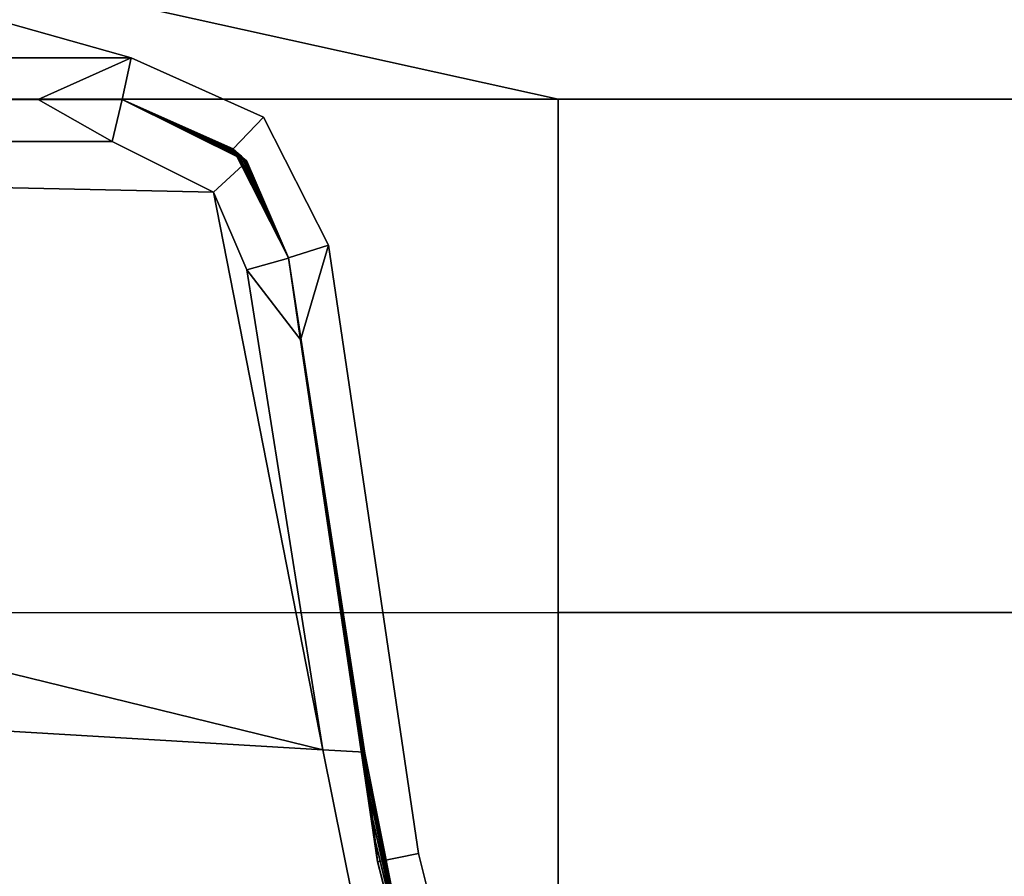
# Model space of a CAD drawing. Extents: x -0.7 to 0.2, y -0.912 to 0.
# Drawn here: x -0.148 to -0.142, y -0.885 to -0.88 of the extents above; entities that cross this region are included whole.
import ezdxf

# ---------------------------------------------------------------- set-up
doc = ezdxf.new("R2010")
doc.units = 0
doc.layers.add('L10_02_FIX', color=7, linetype='CONTINUOUS')
doc.layers.add('L13_02_FIX', color=7, linetype='CONTINUOUS')

msp = doc.modelspace()

# ---------------------------------------------------------------- linework, layer by layer
at = {"layer": 'L10_02_FIX', "color": 8}
for points, invisible_edges in [([(-0.152706, -0.870993, 0.039499), (-0.147354, -0.880502, 0.039499), (-0.152706, -0.879, 0.039499), (-0.152706, -0.870993, 0.039499)], 9), ([(-0.147354, -0.880502, 0.039499), (-0.152706, -0.870993, 0.039499), (-0.120617, -0.870993, 0.039499), (-0.147354, -0.880502, 0.039499)], 13), ([(-0.147354, -0.880502, 0.039499), (-0.120617, -0.870993, 0.039499), (-0.146554, -0.880861, 0.039499), (-0.147354, -0.880502, 0.039499)], 11), ([(-0.146554, -0.880861, 0.039499), (-0.120617, -0.870993, 0.039499), (-0.146161, -0.881634, 0.039499), (-0.146554, -0.880861, 0.039499)], 11), ([(-0.146161, -0.881634, 0.039499), (-0.120617, -0.870993, 0.039499), (-0.145618, -0.88531, 0.039499), (-0.146161, -0.881634, 0.039499)], 11), ([(-0.145618, -0.88531, 0.039499), (-0.120617, -0.870993, 0.039499), (-0.144712, -0.888842, 0.039499), (-0.145618, -0.88531, 0.039499)], 11), ([(-0.144712, -0.888842, 0.039499), (-0.120617, -0.870993, 0.039499), (-0.143393, -0.892359, 0.039499), (-0.144712, -0.888842, 0.039499)], 11), ([(-0.143393, -0.892359, 0.039499), (-0.120617, -0.870993, 0.039499), (-0.120618, -0.8931, 0.039499), (-0.143393, -0.892359, 0.039499)], 15), ([(-0.144774, -0.880752, 0.054003), (-0.120608, -0.878789, 0.054), (-0.152706, -0.879, 0.054003), (-0.144774, -0.880752, 0.054003)], 9), ([(-0.120608, -0.878789, 0.054), (-0.144774, -0.880752, 0.054003), (-0.120608, -0.880752, 0.054001), (-0.120608, -0.878789, 0.054)], 9), ([(-0.144774, -0.880752, 0.054003), (-0.161249, -0.879, 0.054003), (-0.161249, -0.880757, 0.054004), (-0.144774, -0.880752, 0.054003)], 9), ([(-0.161249, -0.879, 0.054003), (-0.144774, -0.880752, 0.054003), (-0.152706, -0.879, 0.054003), (-0.161249, -0.879, 0.054003)], 9), ([(-0.160747, -0.879, 0.039499), (-0.147354, -0.880502, 0.039499), (-0.160747, -0.880505, 0.039499), (-0.160747, -0.879, 0.039499)], 9), ([(-0.147354, -0.880502, 0.039499), (-0.160747, -0.879, 0.039499), (-0.152706, -0.879, 0.039499), (-0.147354, -0.880502, 0.039499)], 9), ([(-0.147916, -0.880754, 0.039499), (-0.160747, -0.880505, 0.039499), (-0.147354, -0.880502, 0.039499), (-0.147916, -0.880754, 0.039499)], 9), ([(-0.160747, -0.880505, 0.039499), (-0.147916, -0.880754, 0.039499), (-0.160747, -0.880754, 0.039499), (-0.160747, -0.880505, 0.039499)], 9), ([(-0.147354, -0.880502, 0.039499), (-0.147408, -0.880754, 0.039499), (-0.147916, -0.880754, 0.039499), (-0.147354, -0.880502, 0.039499)], 8), ([(-0.147354, -0.880502, 0.039499), (-0.146738, -0.881053, 0.039499), (-0.147408, -0.880754, 0.039499), (-0.147354, -0.880502, 0.039499)], 9), ([(-0.146738, -0.881053, 0.039499), (-0.147354, -0.880502, 0.039499), (-0.146554, -0.880861, 0.039499), (-0.146738, -0.881053, 0.039499)], 9), ([(-0.161249, -0.883862, 0.053678), (-0.144774, -0.880752, 0.054003), (-0.161249, -0.880757, 0.054004), (-0.161249, -0.883862, 0.053678)], 9), ([(-0.144774, -0.880752, 0.054003), (-0.161249, -0.883862, 0.053678), (-0.144774, -0.883854, 0.053685), (-0.144774, -0.880752, 0.054003)], 9), ([(-0.160747, -0.880754, 0.002005), (-0.147469, -0.881008, 0.002019), (-0.161249, -0.881003, 0.002005), (-0.160747, -0.880754, 0.002005)], 9), ([(-0.147469, -0.881008, 0.002019), (-0.160747, -0.880754, 0.002005), (-0.147916, -0.880754, 0.002001), (-0.147469, -0.881008, 0.002019)], 9), ([(-0.160747, -0.880754, 0.002005), (-0.147916, -0.880754, 0.002348), (-0.147916, -0.880754, 0.002001), (-0.160747, -0.880754, 0.002005)], 9), ([(-0.147916, -0.880754, 0.002348), (-0.160747, -0.880754, 0.002005), (-0.160747, -0.880754, 0.002254), (-0.147916, -0.880754, 0.002348)], 9), ([(-0.160747, -0.880754, 0.039499), (-0.147916, -0.880754, 0.039249), (-0.160747, -0.880754, 0.039249), (-0.160747, -0.880754, 0.039499)], 9), ([(-0.147916, -0.880754, 0.039249), (-0.160747, -0.880754, 0.039499), (-0.147916, -0.880754, 0.039499), (-0.147916, -0.880754, 0.039249)], 9), ([(-0.160747, -0.880754, 0.039249), (-0.147916, -0.880754, 0.002348), (-0.160747, -0.880754, 0.002254), (-0.160747, -0.880754, 0.039249)], 9), ([(-0.147916, -0.880754, 0.002348), (-0.160747, -0.880754, 0.039249), (-0.147916, -0.880754, 0.009516), (-0.147916, -0.880754, 0.002348)], 11), ([(-0.147916, -0.880754, 0.009516), (-0.160747, -0.880754, 0.039249), (-0.147916, -0.880754, 0.016935), (-0.147916, -0.880754, 0.009516)], 11), ([(-0.147916, -0.880754, 0.016935), (-0.160747, -0.880754, 0.039249), (-0.147916, -0.880754, 0.024355), (-0.147916, -0.880754, 0.016935)], 11), ([(-0.147916, -0.880754, 0.024355), (-0.160747, -0.880754, 0.039249), (-0.147916, -0.880754, 0.031774), (-0.147916, -0.880754, 0.024355)], 11), ([(-0.147916, -0.880754, 0.031774), (-0.160747, -0.880754, 0.039249), (-0.147916, -0.880754, 0.039249), (-0.147916, -0.880754, 0.031774)], 9), ([(-0.147408, -0.880754, 0.002001), (-0.147469, -0.881008, 0.002019), (-0.147916, -0.880754, 0.002001), (-0.147408, -0.880754, 0.002001)], 8), ([(-0.147916, -0.880754, 0.009516), (-0.147408, -0.880754, 0.002352), (-0.147916, -0.880754, 0.002348), (-0.147916, -0.880754, 0.009516)], 9), ([(-0.147408, -0.880754, 0.002352), (-0.147916, -0.880754, 0.009516), (-0.147408, -0.880754, 0.009519), (-0.147408, -0.880754, 0.002352)], 9), ([(-0.147916, -0.880754, 0.039249), (-0.147408, -0.880754, 0.031778), (-0.147916, -0.880754, 0.031774), (-0.147916, -0.880754, 0.039249)], 9), ([(-0.147408, -0.880754, 0.031778), (-0.147916, -0.880754, 0.039249), (-0.147408, -0.880754, 0.039249), (-0.147408, -0.880754, 0.031778)], 9), ([(-0.147916, -0.880754, 0.039499), (-0.147408, -0.880754, 0.039249), (-0.147916, -0.880754, 0.039249), (-0.147916, -0.880754, 0.039499)], 9), ([(-0.147408, -0.880754, 0.039249), (-0.147916, -0.880754, 0.039499), (-0.147408, -0.880754, 0.039499), (-0.147408, -0.880754, 0.039249)], 9), ([(-0.147916, -0.880754, 0.002001), (-0.147408, -0.880754, 0.002352), (-0.147408, -0.880754, 0.002001), (-0.147916, -0.880754, 0.002001)], 9), ([(-0.147408, -0.880754, 0.002352), (-0.147916, -0.880754, 0.002001), (-0.147916, -0.880754, 0.002348), (-0.147408, -0.880754, 0.002352)], 9), ([(-0.147916, -0.880754, 0.016935), (-0.147408, -0.880754, 0.009519), (-0.147916, -0.880754, 0.009516), (-0.147916, -0.880754, 0.016935)], 9), ([(-0.147408, -0.880754, 0.009519), (-0.147916, -0.880754, 0.016935), (-0.147408, -0.880754, 0.016939), (-0.147408, -0.880754, 0.009519)], 9), ([(-0.147916, -0.880754, 0.031774), (-0.147408, -0.880754, 0.024359), (-0.147916, -0.880754, 0.024355), (-0.147916, -0.880754, 0.031774)], 9), ([(-0.147408, -0.880754, 0.024359), (-0.147916, -0.880754, 0.031774), (-0.147408, -0.880754, 0.031778), (-0.147408, -0.880754, 0.024359)], 9), ([(-0.147916, -0.880754, 0.024355), (-0.147408, -0.880754, 0.016939), (-0.147916, -0.880754, 0.016935), (-0.147916, -0.880754, 0.024355)], 9), ([(-0.147408, -0.880754, 0.016939), (-0.147916, -0.880754, 0.024355), (-0.147408, -0.880754, 0.024359), (-0.147408, -0.880754, 0.016939)], 9), ([(-0.147408, -0.880754, 0.002001), (-0.146856, -0.881315, 0.00204), (-0.147469, -0.881008, 0.002019), (-0.147408, -0.880754, 0.002001)], 9), ([(-0.146856, -0.881315, 0.00204), (-0.147408, -0.880754, 0.002001), (-0.146655, -0.881128, 0.002027), (-0.146856, -0.881315, 0.00204)], 9), ([(-0.147408, -0.880754, 0.009519), (-0.146656, -0.881126, 0.002374), (-0.147408, -0.880754, 0.002352), (-0.147408, -0.880754, 0.009519)], 9), ([(-0.146656, -0.881126, 0.002374), (-0.147408, -0.880754, 0.009519), (-0.146672, -0.881112, 0.009537), (-0.146656, -0.881126, 0.002374)], 9), ([(-0.147408, -0.880754, 0.039249), (-0.146722, -0.881068, 0.031783), (-0.147408, -0.880754, 0.031778), (-0.147408, -0.880754, 0.039249)], 9), ([(-0.146722, -0.881068, 0.031783), (-0.147408, -0.880754, 0.039249), (-0.146738, -0.881054, 0.039249), (-0.146722, -0.881068, 0.031783)], 9), ([(-0.147408, -0.880754, 0.039499), (-0.146738, -0.881054, 0.039249), (-0.147408, -0.880754, 0.039249), (-0.147408, -0.880754, 0.039499)], 9), ([(-0.146738, -0.881054, 0.039249), (-0.147408, -0.880754, 0.039499), (-0.146738, -0.881053, 0.039499), (-0.146738, -0.881054, 0.039249)], 9), ([(-0.147408, -0.880754, 0.002352), (-0.146655, -0.881128, 0.002027), (-0.147408, -0.880754, 0.002001), (-0.147408, -0.880754, 0.002352)], 9), ([(-0.146655, -0.881128, 0.002027), (-0.147408, -0.880754, 0.002352), (-0.146656, -0.881126, 0.002374), (-0.146655, -0.881128, 0.002027)], 9), ([(-0.147408, -0.880754, 0.016939), (-0.146672, -0.881112, 0.009537), (-0.147408, -0.880754, 0.009519), (-0.147408, -0.880754, 0.016939)], 9), ([(-0.146672, -0.881112, 0.009537), (-0.147408, -0.880754, 0.016939), (-0.146688, -0.881097, 0.016952), (-0.146672, -0.881112, 0.009537)], 9), ([(-0.147408, -0.880754, 0.031778), (-0.146705, -0.881083, 0.024368), (-0.147408, -0.880754, 0.024359), (-0.147408, -0.880754, 0.031778)], 9), ([(-0.146705, -0.881083, 0.024368), (-0.147408, -0.880754, 0.031778), (-0.146722, -0.881068, 0.031783), (-0.146705, -0.881083, 0.024368)], 9), ([(-0.147408, -0.880754, 0.024359), (-0.146688, -0.881097, 0.016952), (-0.147408, -0.880754, 0.016939), (-0.147408, -0.880754, 0.024359)], 9), ([(-0.146688, -0.881097, 0.016952), (-0.147408, -0.880754, 0.024359), (-0.146705, -0.881083, 0.024368), (-0.146688, -0.881097, 0.016952)], 9), ([(-0.120608, -0.883839, 0.053695), (-0.144774, -0.880752, 0.054003), (-0.144774, -0.883854, 0.053685), (-0.120608, -0.883839, 0.053695)], 9), ([(-0.144774, -0.880752, 0.054003), (-0.120608, -0.883839, 0.053695), (-0.120608, -0.880752, 0.054001), (-0.144774, -0.880752, 0.054003)], 9), ([(-0.146554, -0.880861, 0.039499), (-0.146403, -0.881711, 0.039499), (-0.146738, -0.881053, 0.039499), (-0.146554, -0.880861, 0.039499)], 9), ([(-0.146403, -0.881711, 0.039499), (-0.146554, -0.880861, 0.039499), (-0.146161, -0.881634, 0.039499), (-0.146403, -0.881711, 0.039499)], 9), ([(-0.146195, -0.884682, 0.00227), (-0.161249, -0.883791, 0.002218), (-0.161249, -0.881003, 0.002005), (-0.146195, -0.884682, 0.00227)], 8), ([(-0.146856, -0.881315, 0.00204), (-0.161249, -0.881003, 0.002005), (-0.147469, -0.881008, 0.002019), (-0.146856, -0.881315, 0.00204)], 8), ([(-0.146195, -0.884682, 0.00227), (-0.161249, -0.881003, 0.002005), (-0.146856, -0.881315, 0.00204), (-0.146195, -0.884682, 0.00227)], 8), ([(-0.146403, -0.881711, 0.039499), (-0.146738, -0.881054, 0.039249), (-0.146738, -0.881053, 0.039499), (-0.146403, -0.881711, 0.039499)], 9), ([(-0.146403, -0.881711, 0.039249), (-0.146722, -0.881068, 0.031783), (-0.146738, -0.881054, 0.039249), (-0.146403, -0.881711, 0.039249)], 9), ([(-0.146738, -0.881054, 0.039249), (-0.146403, -0.881711, 0.039499), (-0.146403, -0.881711, 0.039249), (-0.146738, -0.881054, 0.039249)], 9), ([(-0.146722, -0.881068, 0.031783), (-0.146403, -0.881711, 0.039249), (-0.146403, -0.881711, 0.03179), (-0.146722, -0.881068, 0.031783)], 9), ([(-0.146403, -0.881711, 0.03179), (-0.146705, -0.881083, 0.024368), (-0.146722, -0.881068, 0.031783), (-0.146403, -0.881711, 0.03179)], 9), ([(-0.146705, -0.881083, 0.024368), (-0.146403, -0.881711, 0.03179), (-0.146403, -0.881711, 0.024382), (-0.146705, -0.881083, 0.024368)], 9), ([(-0.146403, -0.881711, 0.024382), (-0.146688, -0.881097, 0.016952), (-0.146705, -0.881083, 0.024368), (-0.146403, -0.881711, 0.024382)], 9), ([(-0.146403, -0.881711, 0.016974), (-0.146672, -0.881112, 0.009537), (-0.146688, -0.881097, 0.016952), (-0.146403, -0.881711, 0.016974)], 9), ([(-0.146688, -0.881097, 0.016952), (-0.146403, -0.881711, 0.024382), (-0.146403, -0.881711, 0.016974), (-0.146688, -0.881097, 0.016952)], 9), ([(-0.146403, -0.881711, 0.009566), (-0.146656, -0.881126, 0.002374), (-0.146672, -0.881112, 0.009537), (-0.146403, -0.881711, 0.009566)], 9), ([(-0.146672, -0.881112, 0.009537), (-0.146403, -0.881711, 0.016974), (-0.146403, -0.881711, 0.009566), (-0.146672, -0.881112, 0.009537)], 9), ([(-0.146655, -0.881128, 0.002027), (-0.146655, -0.881784, 0.002072), (-0.146856, -0.881315, 0.00204), (-0.146655, -0.881128, 0.002027)], 9), ([(-0.146403, -0.881711, 0.00241), (-0.146655, -0.881128, 0.002027), (-0.146656, -0.881126, 0.002374), (-0.146403, -0.881711, 0.00241)], 9), ([(-0.146656, -0.881126, 0.002374), (-0.146403, -0.881711, 0.009566), (-0.146403, -0.881711, 0.00241), (-0.146656, -0.881126, 0.002374)], 9), ([(-0.146655, -0.881784, 0.002072), (-0.146655, -0.881128, 0.002027), (-0.146403, -0.881713, 0.002067), (-0.146655, -0.881784, 0.002072)], 9), ([(-0.146655, -0.881128, 0.002027), (-0.146403, -0.881711, 0.00241), (-0.146403, -0.881713, 0.002067), (-0.146655, -0.881128, 0.002027)], 9), ([(-0.146195, -0.884682, 0.00227), (-0.146856, -0.881315, 0.00204), (-0.146655, -0.881784, 0.002072), (-0.146195, -0.884682, 0.00227)], 8), ([(-0.146161, -0.881634, 0.039499), (-0.14633, -0.882209, 0.039499), (-0.146403, -0.881711, 0.039499), (-0.146161, -0.881634, 0.039499)], 8), ([(-0.146161, -0.881634, 0.039499), (-0.145865, -0.885359, 0.039499), (-0.14633, -0.882209, 0.039499), (-0.146161, -0.881634, 0.039499)], 9), ([(-0.145865, -0.885359, 0.039499), (-0.146161, -0.881634, 0.039499), (-0.145618, -0.88531, 0.039499), (-0.145865, -0.885359, 0.039499)], 9), ([(-0.146327, -0.882211, 0.002101), (-0.146655, -0.881784, 0.002072), (-0.146403, -0.881713, 0.002067), (-0.146327, -0.882211, 0.002101)], 8), ([(-0.146327, -0.882209, 0.002406), (-0.146403, -0.881713, 0.002067), (-0.146403, -0.881711, 0.00241), (-0.146327, -0.882209, 0.002406)], 9), ([(-0.146329, -0.882209, 0.0318), (-0.146403, -0.881711, 0.039249), (-0.14633, -0.882209, 0.039249), (-0.146329, -0.882209, 0.0318)], 9), ([(-0.146403, -0.881711, 0.039249), (-0.146329, -0.882209, 0.0318), (-0.146403, -0.881711, 0.03179), (-0.146403, -0.881711, 0.039249)], 9), ([(-0.146403, -0.881711, 0.039249), (-0.14633, -0.882209, 0.039499), (-0.14633, -0.882209, 0.039249), (-0.146403, -0.881711, 0.039249)], 9), ([(-0.14633, -0.882209, 0.039499), (-0.146403, -0.881711, 0.039249), (-0.146403, -0.881711, 0.039499), (-0.14633, -0.882209, 0.039499)], 9), ([(-0.146329, -0.882209, 0.024403), (-0.146403, -0.881711, 0.03179), (-0.146329, -0.882209, 0.0318), (-0.146329, -0.882209, 0.024403)], 9), ([(-0.146403, -0.881711, 0.03179), (-0.146329, -0.882209, 0.024403), (-0.146403, -0.881711, 0.024382), (-0.146403, -0.881711, 0.03179)], 9), ([(-0.146327, -0.882209, 0.002406), (-0.146403, -0.881711, 0.009566), (-0.146327, -0.882209, 0.009609), (-0.146327, -0.882209, 0.002406)], 9), ([(-0.146403, -0.881711, 0.009566), (-0.146327, -0.882209, 0.002406), (-0.146403, -0.881711, 0.00241), (-0.146403, -0.881711, 0.009566)], 9), ([(-0.146327, -0.882209, 0.009609), (-0.146403, -0.881711, 0.016974), (-0.146328, -0.882209, 0.017006), (-0.146327, -0.882209, 0.009609)], 9), ([(-0.146403, -0.881711, 0.016974), (-0.146327, -0.882209, 0.009609), (-0.146403, -0.881711, 0.009566), (-0.146403, -0.881711, 0.016974)], 9), ([(-0.146328, -0.882209, 0.017006), (-0.146403, -0.881711, 0.024382), (-0.146329, -0.882209, 0.024403), (-0.146328, -0.882209, 0.017006)], 9), ([(-0.146403, -0.881711, 0.024382), (-0.146328, -0.882209, 0.017006), (-0.146403, -0.881711, 0.016974), (-0.146403, -0.881711, 0.024382)], 9), ([(-0.146403, -0.881713, 0.002067), (-0.146327, -0.882209, 0.002406), (-0.146327, -0.882211, 0.002101), (-0.146403, -0.881713, 0.002067)], 9), ([(-0.146327, -0.882211, 0.002101), (-0.146195, -0.884682, 0.00227), (-0.146655, -0.881784, 0.002072), (-0.146327, -0.882211, 0.002101)], 9), ([(-0.145866, -0.885355, 0.039249), (-0.14633, -0.882209, 0.039499), (-0.145865, -0.885359, 0.039499), (-0.145866, -0.885355, 0.039249)], 9), ([(-0.14633, -0.882209, 0.039499), (-0.145866, -0.885355, 0.039249), (-0.14633, -0.882209, 0.039249), (-0.14633, -0.882209, 0.039499)], 9), ([(-0.14588, -0.88523, 0.031861), (-0.14633, -0.882209, 0.039249), (-0.145866, -0.885355, 0.039249), (-0.14588, -0.88523, 0.031861)], 9), ([(-0.14633, -0.882209, 0.039249), (-0.14588, -0.88523, 0.031861), (-0.146329, -0.882209, 0.0318), (-0.14633, -0.882209, 0.039249)], 9), ([(-0.145911, -0.884965, 0.017185), (-0.146329, -0.882209, 0.024403), (-0.145896, -0.885098, 0.024526), (-0.145911, -0.884965, 0.017185)], 9), ([(-0.146329, -0.882209, 0.024403), (-0.145911, -0.884965, 0.017185), (-0.146328, -0.882209, 0.017006), (-0.146329, -0.882209, 0.024403)], 9), ([(-0.145896, -0.885098, 0.024526), (-0.146329, -0.882209, 0.0318), (-0.14588, -0.88523, 0.031861), (-0.145896, -0.885098, 0.024526)], 9), ([(-0.146329, -0.882209, 0.0318), (-0.145896, -0.885098, 0.024526), (-0.146329, -0.882209, 0.024403), (-0.146329, -0.882209, 0.0318)], 9), ([(-0.145927, -0.884831, 0.009836), (-0.146328, -0.882209, 0.017006), (-0.145911, -0.884965, 0.017185), (-0.145927, -0.884831, 0.009836)], 9), ([(-0.146328, -0.882209, 0.017006), (-0.145927, -0.884831, 0.009836), (-0.146327, -0.882209, 0.009609), (-0.146328, -0.882209, 0.017006)], 9), ([(-0.145943, -0.884703, 0.002503), (-0.146327, -0.882209, 0.009609), (-0.145927, -0.884831, 0.009836), (-0.145943, -0.884703, 0.002503)], 9), ([(-0.146327, -0.882209, 0.009609), (-0.145943, -0.884703, 0.002503), (-0.146327, -0.882209, 0.002406), (-0.146327, -0.882209, 0.009609)], 9), ([(-0.145944, -0.884697, 0.002271), (-0.146327, -0.882209, 0.002406), (-0.145943, -0.884703, 0.002503), (-0.145944, -0.884697, 0.002271)], 9), ([(-0.146327, -0.882209, 0.002406), (-0.145944, -0.884697, 0.002271), (-0.146327, -0.882211, 0.002101), (-0.146327, -0.882209, 0.002406)], 9), ([(-0.146195, -0.884682, 0.00227), (-0.146327, -0.882211, 0.002101), (-0.145944, -0.884697, 0.002271), (-0.146195, -0.884682, 0.00227)], 9), ([(-0.161249, -0.883791, 0.002218), (-0.145602, -0.887651, 0.002575), (-0.161249, -0.887253, 0.002576), (-0.161249, -0.883791, 0.002218)], 9), ([(-0.145602, -0.887651, 0.002575), (-0.161249, -0.883791, 0.002218), (-0.146195, -0.884682, 0.00227), (-0.145602, -0.887651, 0.002575)], 9), ([(-0.161249, -0.883862, 0.053678), (-0.144774, -0.88719, 0.053293), (-0.144774, -0.883854, 0.053685), (-0.161249, -0.883862, 0.053678)], 9), ([(-0.144774, -0.883854, 0.053685), (-0.120608, -0.88709, 0.053313), (-0.120608, -0.883839, 0.053695), (-0.144774, -0.883854, 0.053685)], 9), ([(-0.120608, -0.88709, 0.053313), (-0.144774, -0.883854, 0.053685), (-0.144774, -0.88719, 0.053293), (-0.120608, -0.88709, 0.053313)], 9), ([(-0.144774, -0.88719, 0.053293), (-0.161249, -0.883862, 0.053678), (-0.161249, -0.887246, 0.053281), (-0.144774, -0.88719, 0.053293)], 9), ([(-0.145944, -0.884697, 0.002271), (-0.145602, -0.887651, 0.002575), (-0.146195, -0.884682, 0.00227), (-0.145944, -0.884697, 0.002271)], 9), ([(-0.145602, -0.887651, 0.002575), (-0.145944, -0.884697, 0.002271), (-0.145354, -0.887658, 0.002575), (-0.145602, -0.887651, 0.002575)], 9), ([(-0.145943, -0.884703, 0.002503), (-0.145354, -0.887658, 0.002575), (-0.145944, -0.884697, 0.002271), (-0.145943, -0.884703, 0.002503)], 9), ([(-0.145354, -0.887658, 0.002575), (-0.145943, -0.884703, 0.002503), (-0.145351, -0.887666, 0.002822), (-0.145354, -0.887658, 0.002575)], 9), ([(-0.145943, -0.884703, 0.002503), (-0.145927, -0.884831, 0.009836), (-0.145351, -0.887666, 0.002822), (-0.145943, -0.884703, 0.002503)], 8), ([(-0.145927, -0.884831, 0.009836), (-0.145273, -0.887912, 0.010078), (-0.145351, -0.887666, 0.002822), (-0.145927, -0.884831, 0.009836)], 8), ([(-0.145927, -0.884831, 0.009836), (-0.145911, -0.884965, 0.017185), (-0.145273, -0.887912, 0.010078), (-0.145927, -0.884831, 0.009836)], 8), ([(-0.145911, -0.884965, 0.017185), (-0.145896, -0.885098, 0.024526), (-0.145193, -0.888165, 0.017383), (-0.145911, -0.884965, 0.017185)], 8), ([(-0.145911, -0.884965, 0.017185), (-0.145193, -0.888165, 0.017383), (-0.145273, -0.887912, 0.010078), (-0.145911, -0.884965, 0.017185)], 8), ([(-0.145896, -0.885098, 0.024526), (-0.145112, -0.888417, 0.024685), (-0.145193, -0.888165, 0.017383), (-0.145896, -0.885098, 0.024526)], 8), ([(-0.145896, -0.885098, 0.024526), (-0.14588, -0.88523, 0.031861), (-0.145112, -0.888417, 0.024685), (-0.145896, -0.885098, 0.024526)], 8), ([(-0.14588, -0.88523, 0.031861), (-0.145031, -0.888669, 0.031987), (-0.145112, -0.888417, 0.024685), (-0.14588, -0.88523, 0.031861)], 8), ([(-0.14588, -0.88523, 0.031861), (-0.145866, -0.885355, 0.039249), (-0.145031, -0.888669, 0.031987), (-0.14588, -0.88523, 0.031861)], 8), ([(-0.145618, -0.88531, 0.039499), (-0.144952, -0.888917, 0.039499), (-0.145865, -0.885359, 0.039499), (-0.145618, -0.88531, 0.039499)], 9), ([(-0.144952, -0.888917, 0.039499), (-0.145618, -0.88531, 0.039499), (-0.144712, -0.888842, 0.039499), (-0.144952, -0.888917, 0.039499)], 9), ([(-0.145865, -0.885359, 0.039499), (-0.144954, -0.888909, 0.039249), (-0.145866, -0.885355, 0.039249), (-0.145865, -0.885359, 0.039499)], 9), ([(-0.145866, -0.885355, 0.039249), (-0.144954, -0.888909, 0.039249), (-0.145031, -0.888669, 0.031987), (-0.145866, -0.885355, 0.039249)], 8), ([(-0.144954, -0.888909, 0.039249), (-0.145865, -0.885359, 0.039499), (-0.144952, -0.888917, 0.039499), (-0.144954, -0.888909, 0.039249)], 9)]:
    msp.add_3dface(points, dxfattribs=dict(at, invisible_edges=invisible_edges))
at = {"layer": 'L13_02_FIX', "color": 8}
for points, invisible_edges in [([(-0.152706, -0.870993, 1.983499), (-0.147354, -0.880502, 1.983499), (-0.152706, -0.879, 1.983499), (-0.152706, -0.870993, 1.983499)], 9), ([(-0.147354, -0.880502, 1.983499), (-0.152706, -0.870993, 1.983499), (-0.120617, -0.870993, 1.983499), (-0.147354, -0.880502, 1.983499)], 13), ([(-0.147354, -0.880502, 1.983499), (-0.120617, -0.870993, 1.983499), (-0.146554, -0.880861, 1.983499), (-0.147354, -0.880502, 1.983499)], 11), ([(-0.146554, -0.880861, 1.983499), (-0.120617, -0.870993, 1.983499), (-0.146161, -0.881634, 1.983499), (-0.146554, -0.880861, 1.983499)], 11), ([(-0.146161, -0.881634, 1.983499), (-0.120617, -0.870993, 1.983499), (-0.145618, -0.88531, 1.983499), (-0.146161, -0.881634, 1.983499)], 11), ([(-0.145618, -0.88531, 1.983499), (-0.120617, -0.870993, 1.983499), (-0.144712, -0.888842, 1.983499), (-0.145618, -0.88531, 1.983499)], 11), ([(-0.144712, -0.888842, 1.983499), (-0.120617, -0.870993, 1.983499), (-0.143393, -0.892359, 1.983499), (-0.144712, -0.888842, 1.983499)], 11), ([(-0.143393, -0.892359, 1.983499), (-0.120617, -0.870993, 1.983499), (-0.120618, -0.8931, 1.983499), (-0.143393, -0.892359, 1.983499)], 15), ([(-0.144774, -0.880752, 1.998003), (-0.120608, -0.878789, 1.998), (-0.152706, -0.879, 1.998003), (-0.144774, -0.880752, 1.998003)], 9), ([(-0.120608, -0.878789, 1.998), (-0.144774, -0.880752, 1.998003), (-0.120608, -0.880752, 1.998001), (-0.120608, -0.878789, 1.998)], 9), ([(-0.144774, -0.880752, 1.998003), (-0.161249, -0.879, 1.998003), (-0.161249, -0.880757, 1.998004), (-0.144774, -0.880752, 1.998003)], 9), ([(-0.161249, -0.879, 1.998003), (-0.144774, -0.880752, 1.998003), (-0.152706, -0.879, 1.998003), (-0.161249, -0.879, 1.998003)], 9), ([(-0.160747, -0.879, 1.983499), (-0.147354, -0.880502, 1.983499), (-0.160747, -0.880505, 1.983499), (-0.160747, -0.879, 1.983499)], 9), ([(-0.147354, -0.880502, 1.983499), (-0.160747, -0.879, 1.983499), (-0.152706, -0.879, 1.983499), (-0.147354, -0.880502, 1.983499)], 9), ([(-0.147916, -0.880754, 1.983499), (-0.160747, -0.880505, 1.983499), (-0.147354, -0.880502, 1.983499), (-0.147916, -0.880754, 1.983499)], 9), ([(-0.160747, -0.880505, 1.983499), (-0.147916, -0.880754, 1.983499), (-0.160747, -0.880754, 1.983499), (-0.160747, -0.880505, 1.983499)], 9), ([(-0.147354, -0.880502, 1.983499), (-0.147408, -0.880754, 1.983499), (-0.147916, -0.880754, 1.983499), (-0.147354, -0.880502, 1.983499)], 8), ([(-0.147354, -0.880502, 1.983499), (-0.146738, -0.881053, 1.983499), (-0.147408, -0.880754, 1.983499), (-0.147354, -0.880502, 1.983499)], 9), ([(-0.146738, -0.881053, 1.983499), (-0.147354, -0.880502, 1.983499), (-0.146554, -0.880861, 1.983499), (-0.146738, -0.881053, 1.983499)], 9), ([(-0.161249, -0.883862, 1.997678), (-0.144774, -0.880752, 1.998003), (-0.161249, -0.880757, 1.998004), (-0.161249, -0.883862, 1.997678)], 9), ([(-0.144774, -0.880752, 1.998003), (-0.161249, -0.883862, 1.997678), (-0.144774, -0.883854, 1.997685), (-0.144774, -0.880752, 1.998003)], 9), ([(-0.160747, -0.880754, 1.946005), (-0.147469, -0.881008, 1.946019), (-0.161249, -0.881003, 1.946005), (-0.160747, -0.880754, 1.946005)], 9), ([(-0.147469, -0.881008, 1.946019), (-0.160747, -0.880754, 1.946005), (-0.147916, -0.880754, 1.946001), (-0.147469, -0.881008, 1.946019)], 9), ([(-0.160747, -0.880754, 1.946005), (-0.147916, -0.880754, 1.946348), (-0.147916, -0.880754, 1.946001), (-0.160747, -0.880754, 1.946005)], 9), ([(-0.147916, -0.880754, 1.946348), (-0.160747, -0.880754, 1.946005), (-0.160747, -0.880754, 1.946254), (-0.147916, -0.880754, 1.946348)], 9), ([(-0.160747, -0.880754, 1.983499), (-0.147916, -0.880754, 1.983249), (-0.160747, -0.880754, 1.983249), (-0.160747, -0.880754, 1.983499)], 9), ([(-0.147916, -0.880754, 1.983249), (-0.160747, -0.880754, 1.983499), (-0.147916, -0.880754, 1.983499), (-0.147916, -0.880754, 1.983249)], 9), ([(-0.160747, -0.880754, 1.983249), (-0.147916, -0.880754, 1.946348), (-0.160747, -0.880754, 1.946254), (-0.160747, -0.880754, 1.983249)], 9), ([(-0.147916, -0.880754, 1.946348), (-0.160747, -0.880754, 1.983249), (-0.147916, -0.880754, 1.953516), (-0.147916, -0.880754, 1.946348)], 11), ([(-0.147916, -0.880754, 1.953516), (-0.160747, -0.880754, 1.983249), (-0.147916, -0.880754, 1.960935), (-0.147916, -0.880754, 1.953516)], 11), ([(-0.147916, -0.880754, 1.960935), (-0.160747, -0.880754, 1.983249), (-0.147916, -0.880754, 1.968355), (-0.147916, -0.880754, 1.960935)], 11), ([(-0.147916, -0.880754, 1.968355), (-0.160747, -0.880754, 1.983249), (-0.147916, -0.880754, 1.975774), (-0.147916, -0.880754, 1.968355)], 11), ([(-0.147916, -0.880754, 1.975774), (-0.160747, -0.880754, 1.983249), (-0.147916, -0.880754, 1.983249), (-0.147916, -0.880754, 1.975774)], 9), ([(-0.147408, -0.880754, 1.946001), (-0.147469, -0.881008, 1.946019), (-0.147916, -0.880754, 1.946001), (-0.147408, -0.880754, 1.946001)], 8), ([(-0.147916, -0.880754, 1.953516), (-0.147408, -0.880754, 1.946352), (-0.147916, -0.880754, 1.946348), (-0.147916, -0.880754, 1.953516)], 9), ([(-0.147408, -0.880754, 1.946352), (-0.147916, -0.880754, 1.953516), (-0.147408, -0.880754, 1.953519), (-0.147408, -0.880754, 1.946352)], 9), ([(-0.147916, -0.880754, 1.983249), (-0.147408, -0.880754, 1.975778), (-0.147916, -0.880754, 1.975774), (-0.147916, -0.880754, 1.983249)], 9), ([(-0.147408, -0.880754, 1.975778), (-0.147916, -0.880754, 1.983249), (-0.147408, -0.880754, 1.983249), (-0.147408, -0.880754, 1.975778)], 9), ([(-0.147916, -0.880754, 1.983499), (-0.147408, -0.880754, 1.983249), (-0.147916, -0.880754, 1.983249), (-0.147916, -0.880754, 1.983499)], 9), ([(-0.147408, -0.880754, 1.983249), (-0.147916, -0.880754, 1.983499), (-0.147408, -0.880754, 1.983499), (-0.147408, -0.880754, 1.983249)], 9), ([(-0.147916, -0.880754, 1.946001), (-0.147408, -0.880754, 1.946352), (-0.147408, -0.880754, 1.946001), (-0.147916, -0.880754, 1.946001)], 9), ([(-0.147408, -0.880754, 1.946352), (-0.147916, -0.880754, 1.946001), (-0.147916, -0.880754, 1.946348), (-0.147408, -0.880754, 1.946352)], 9), ([(-0.147916, -0.880754, 1.960935), (-0.147408, -0.880754, 1.953519), (-0.147916, -0.880754, 1.953516), (-0.147916, -0.880754, 1.960935)], 9), ([(-0.147408, -0.880754, 1.953519), (-0.147916, -0.880754, 1.960935), (-0.147408, -0.880754, 1.960939), (-0.147408, -0.880754, 1.953519)], 9), ([(-0.147916, -0.880754, 1.975774), (-0.147408, -0.880754, 1.968359), (-0.147916, -0.880754, 1.968355), (-0.147916, -0.880754, 1.975774)], 9), ([(-0.147408, -0.880754, 1.968359), (-0.147916, -0.880754, 1.975774), (-0.147408, -0.880754, 1.975778), (-0.147408, -0.880754, 1.968359)], 9), ([(-0.147916, -0.880754, 1.968355), (-0.147408, -0.880754, 1.960939), (-0.147916, -0.880754, 1.960935), (-0.147916, -0.880754, 1.968355)], 9), ([(-0.147408, -0.880754, 1.960939), (-0.147916, -0.880754, 1.968355), (-0.147408, -0.880754, 1.968359), (-0.147408, -0.880754, 1.960939)], 9), ([(-0.147408, -0.880754, 1.946001), (-0.146856, -0.881315, 1.94604), (-0.147469, -0.881008, 1.946019), (-0.147408, -0.880754, 1.946001)], 9), ([(-0.146856, -0.881315, 1.94604), (-0.147408, -0.880754, 1.946001), (-0.146655, -0.881128, 1.946027), (-0.146856, -0.881315, 1.94604)], 9), ([(-0.147408, -0.880754, 1.953519), (-0.146656, -0.881126, 1.946374), (-0.147408, -0.880754, 1.946352), (-0.147408, -0.880754, 1.953519)], 9), ([(-0.146656, -0.881126, 1.946374), (-0.147408, -0.880754, 1.953519), (-0.146672, -0.881112, 1.953537), (-0.146656, -0.881126, 1.946374)], 9), ([(-0.147408, -0.880754, 1.983249), (-0.146722, -0.881068, 1.975783), (-0.147408, -0.880754, 1.975778), (-0.147408, -0.880754, 1.983249)], 9), ([(-0.146722, -0.881068, 1.975783), (-0.147408, -0.880754, 1.983249), (-0.146738, -0.881054, 1.983249), (-0.146722, -0.881068, 1.975783)], 9), ([(-0.147408, -0.880754, 1.983499), (-0.146738, -0.881054, 1.983249), (-0.147408, -0.880754, 1.983249), (-0.147408, -0.880754, 1.983499)], 9), ([(-0.146738, -0.881054, 1.983249), (-0.147408, -0.880754, 1.983499), (-0.146738, -0.881053, 1.983499), (-0.146738, -0.881054, 1.983249)], 9), ([(-0.147408, -0.880754, 1.946352), (-0.146655, -0.881128, 1.946027), (-0.147408, -0.880754, 1.946001), (-0.147408, -0.880754, 1.946352)], 9), ([(-0.146655, -0.881128, 1.946027), (-0.147408, -0.880754, 1.946352), (-0.146656, -0.881126, 1.946374), (-0.146655, -0.881128, 1.946027)], 9), ([(-0.147408, -0.880754, 1.960939), (-0.146672, -0.881112, 1.953537), (-0.147408, -0.880754, 1.953519), (-0.147408, -0.880754, 1.960939)], 9), ([(-0.146672, -0.881112, 1.953537), (-0.147408, -0.880754, 1.960939), (-0.146688, -0.881097, 1.960952), (-0.146672, -0.881112, 1.953537)], 9), ([(-0.147408, -0.880754, 1.975778), (-0.146705, -0.881083, 1.968368), (-0.147408, -0.880754, 1.968359), (-0.147408, -0.880754, 1.975778)], 9), ([(-0.146705, -0.881083, 1.968368), (-0.147408, -0.880754, 1.975778), (-0.146722, -0.881068, 1.975783), (-0.146705, -0.881083, 1.968368)], 9), ([(-0.147408, -0.880754, 1.968359), (-0.146688, -0.881097, 1.960952), (-0.147408, -0.880754, 1.960939), (-0.147408, -0.880754, 1.968359)], 9), ([(-0.146688, -0.881097, 1.960952), (-0.147408, -0.880754, 1.968359), (-0.146705, -0.881083, 1.968368), (-0.146688, -0.881097, 1.960952)], 9), ([(-0.120608, -0.883839, 1.997695), (-0.144774, -0.880752, 1.998003), (-0.144774, -0.883854, 1.997685), (-0.120608, -0.883839, 1.997695)], 9), ([(-0.144774, -0.880752, 1.998003), (-0.120608, -0.883839, 1.997695), (-0.120608, -0.880752, 1.998001), (-0.144774, -0.880752, 1.998003)], 9), ([(-0.146554, -0.880861, 1.983499), (-0.146403, -0.881711, 1.983499), (-0.146738, -0.881053, 1.983499), (-0.146554, -0.880861, 1.983499)], 9), ([(-0.146403, -0.881711, 1.983499), (-0.146554, -0.880861, 1.983499), (-0.146161, -0.881634, 1.983499), (-0.146403, -0.881711, 1.983499)], 9), ([(-0.146195, -0.884682, 1.94627), (-0.161249, -0.883791, 1.946218), (-0.161249, -0.881003, 1.946005), (-0.146195, -0.884682, 1.94627)], 8), ([(-0.146856, -0.881315, 1.94604), (-0.161249, -0.881003, 1.946005), (-0.147469, -0.881008, 1.946019), (-0.146856, -0.881315, 1.94604)], 8), ([(-0.146195, -0.884682, 1.94627), (-0.161249, -0.881003, 1.946005), (-0.146856, -0.881315, 1.94604), (-0.146195, -0.884682, 1.94627)], 8), ([(-0.146403, -0.881711, 1.983499), (-0.146738, -0.881054, 1.983249), (-0.146738, -0.881053, 1.983499), (-0.146403, -0.881711, 1.983499)], 9), ([(-0.146403, -0.881711, 1.983249), (-0.146722, -0.881068, 1.975783), (-0.146738, -0.881054, 1.983249), (-0.146403, -0.881711, 1.983249)], 9), ([(-0.146738, -0.881054, 1.983249), (-0.146403, -0.881711, 1.983499), (-0.146403, -0.881711, 1.983249), (-0.146738, -0.881054, 1.983249)], 9), ([(-0.146722, -0.881068, 1.975783), (-0.146403, -0.881711, 1.983249), (-0.146403, -0.881711, 1.97579), (-0.146722, -0.881068, 1.975783)], 9), ([(-0.146403, -0.881711, 1.97579), (-0.146705, -0.881083, 1.968368), (-0.146722, -0.881068, 1.975783), (-0.146403, -0.881711, 1.97579)], 9), ([(-0.146705, -0.881083, 1.968368), (-0.146403, -0.881711, 1.97579), (-0.146403, -0.881711, 1.968382), (-0.146705, -0.881083, 1.968368)], 9), ([(-0.146403, -0.881711, 1.968382), (-0.146688, -0.881097, 1.960952), (-0.146705, -0.881083, 1.968368), (-0.146403, -0.881711, 1.968382)], 9), ([(-0.146403, -0.881711, 1.960974), (-0.146672, -0.881112, 1.953537), (-0.146688, -0.881097, 1.960952), (-0.146403, -0.881711, 1.960974)], 9), ([(-0.146688, -0.881097, 1.960952), (-0.146403, -0.881711, 1.968382), (-0.146403, -0.881711, 1.960974), (-0.146688, -0.881097, 1.960952)], 9), ([(-0.146403, -0.881711, 1.953566), (-0.146656, -0.881126, 1.946374), (-0.146672, -0.881112, 1.953537), (-0.146403, -0.881711, 1.953566)], 9), ([(-0.146672, -0.881112, 1.953537), (-0.146403, -0.881711, 1.960974), (-0.146403, -0.881711, 1.953566), (-0.146672, -0.881112, 1.953537)], 9), ([(-0.146655, -0.881128, 1.946027), (-0.146655, -0.881784, 1.946072), (-0.146856, -0.881315, 1.94604), (-0.146655, -0.881128, 1.946027)], 9), ([(-0.146403, -0.881711, 1.94641), (-0.146655, -0.881128, 1.946027), (-0.146656, -0.881126, 1.946374), (-0.146403, -0.881711, 1.94641)], 9), ([(-0.146656, -0.881126, 1.946374), (-0.146403, -0.881711, 1.953566), (-0.146403, -0.881711, 1.94641), (-0.146656, -0.881126, 1.946374)], 9), ([(-0.146655, -0.881784, 1.946072), (-0.146655, -0.881128, 1.946027), (-0.146403, -0.881713, 1.946067), (-0.146655, -0.881784, 1.946072)], 9), ([(-0.146655, -0.881128, 1.946027), (-0.146403, -0.881711, 1.94641), (-0.146403, -0.881713, 1.946067), (-0.146655, -0.881128, 1.946027)], 9), ([(-0.146195, -0.884682, 1.94627), (-0.146856, -0.881315, 1.94604), (-0.146655, -0.881784, 1.946072), (-0.146195, -0.884682, 1.94627)], 8), ([(-0.146161, -0.881634, 1.983499), (-0.14633, -0.882209, 1.983499), (-0.146403, -0.881711, 1.983499), (-0.146161, -0.881634, 1.983499)], 8), ([(-0.146161, -0.881634, 1.983499), (-0.145865, -0.885359, 1.983499), (-0.14633, -0.882209, 1.983499), (-0.146161, -0.881634, 1.983499)], 9), ([(-0.145865, -0.885359, 1.983499), (-0.146161, -0.881634, 1.983499), (-0.145618, -0.88531, 1.983499), (-0.145865, -0.885359, 1.983499)], 9), ([(-0.146327, -0.882211, 1.946101), (-0.146655, -0.881784, 1.946072), (-0.146403, -0.881713, 1.946067), (-0.146327, -0.882211, 1.946101)], 8), ([(-0.146327, -0.882209, 1.946406), (-0.146403, -0.881713, 1.946067), (-0.146403, -0.881711, 1.94641), (-0.146327, -0.882209, 1.946406)], 9), ([(-0.146329, -0.882209, 1.9758), (-0.146403, -0.881711, 1.983249), (-0.14633, -0.882209, 1.983249), (-0.146329, -0.882209, 1.9758)], 9), ([(-0.146403, -0.881711, 1.983249), (-0.146329, -0.882209, 1.9758), (-0.146403, -0.881711, 1.97579), (-0.146403, -0.881711, 1.983249)], 9), ([(-0.146403, -0.881711, 1.983249), (-0.14633, -0.882209, 1.983499), (-0.14633, -0.882209, 1.983249), (-0.146403, -0.881711, 1.983249)], 9), ([(-0.14633, -0.882209, 1.983499), (-0.146403, -0.881711, 1.983249), (-0.146403, -0.881711, 1.983499), (-0.14633, -0.882209, 1.983499)], 9), ([(-0.146329, -0.882209, 1.968403), (-0.146403, -0.881711, 1.97579), (-0.146329, -0.882209, 1.9758), (-0.146329, -0.882209, 1.968403)], 9), ([(-0.146403, -0.881711, 1.97579), (-0.146329, -0.882209, 1.968403), (-0.146403, -0.881711, 1.968382), (-0.146403, -0.881711, 1.97579)], 9), ([(-0.146327, -0.882209, 1.946406), (-0.146403, -0.881711, 1.953566), (-0.146327, -0.882209, 1.953609), (-0.146327, -0.882209, 1.946406)], 9), ([(-0.146403, -0.881711, 1.953566), (-0.146327, -0.882209, 1.946406), (-0.146403, -0.881711, 1.94641), (-0.146403, -0.881711, 1.953566)], 9), ([(-0.146327, -0.882209, 1.953609), (-0.146403, -0.881711, 1.960974), (-0.146328, -0.882209, 1.961006), (-0.146327, -0.882209, 1.953609)], 9), ([(-0.146403, -0.881711, 1.960974), (-0.146327, -0.882209, 1.953609), (-0.146403, -0.881711, 1.953566), (-0.146403, -0.881711, 1.960974)], 9), ([(-0.146328, -0.882209, 1.961006), (-0.146403, -0.881711, 1.968382), (-0.146329, -0.882209, 1.968403), (-0.146328, -0.882209, 1.961006)], 9), ([(-0.146403, -0.881711, 1.968382), (-0.146328, -0.882209, 1.961006), (-0.146403, -0.881711, 1.960974), (-0.146403, -0.881711, 1.968382)], 9), ([(-0.146403, -0.881713, 1.946067), (-0.146327, -0.882209, 1.946406), (-0.146327, -0.882211, 1.946101), (-0.146403, -0.881713, 1.946067)], 9), ([(-0.146327, -0.882211, 1.946101), (-0.146195, -0.884682, 1.94627), (-0.146655, -0.881784, 1.946072), (-0.146327, -0.882211, 1.946101)], 9), ([(-0.145866, -0.885355, 1.983249), (-0.14633, -0.882209, 1.983499), (-0.145865, -0.885359, 1.983499), (-0.145866, -0.885355, 1.983249)], 9), ([(-0.14633, -0.882209, 1.983499), (-0.145866, -0.885355, 1.983249), (-0.14633, -0.882209, 1.983249), (-0.14633, -0.882209, 1.983499)], 9), ([(-0.14588, -0.88523, 1.975861), (-0.14633, -0.882209, 1.983249), (-0.145866, -0.885355, 1.983249), (-0.14588, -0.88523, 1.975861)], 9), ([(-0.14633, -0.882209, 1.983249), (-0.14588, -0.88523, 1.975861), (-0.146329, -0.882209, 1.9758), (-0.14633, -0.882209, 1.983249)], 9), ([(-0.145911, -0.884965, 1.961185), (-0.146329, -0.882209, 1.968403), (-0.145896, -0.885098, 1.968526), (-0.145911, -0.884965, 1.961185)], 9), ([(-0.146329, -0.882209, 1.968403), (-0.145911, -0.884965, 1.961185), (-0.146328, -0.882209, 1.961006), (-0.146329, -0.882209, 1.968403)], 9), ([(-0.145896, -0.885098, 1.968526), (-0.146329, -0.882209, 1.9758), (-0.14588, -0.88523, 1.975861), (-0.145896, -0.885098, 1.968526)], 9), ([(-0.146329, -0.882209, 1.9758), (-0.145896, -0.885098, 1.968526), (-0.146329, -0.882209, 1.968403), (-0.146329, -0.882209, 1.9758)], 9), ([(-0.145927, -0.884831, 1.953836), (-0.146328, -0.882209, 1.961006), (-0.145911, -0.884965, 1.961185), (-0.145927, -0.884831, 1.953836)], 9), ([(-0.146328, -0.882209, 1.961006), (-0.145927, -0.884831, 1.953836), (-0.146327, -0.882209, 1.953609), (-0.146328, -0.882209, 1.961006)], 9), ([(-0.145943, -0.884703, 1.946503), (-0.146327, -0.882209, 1.953609), (-0.145927, -0.884831, 1.953836), (-0.145943, -0.884703, 1.946503)], 9), ([(-0.146327, -0.882209, 1.953609), (-0.145943, -0.884703, 1.946503), (-0.146327, -0.882209, 1.946406), (-0.146327, -0.882209, 1.953609)], 9), ([(-0.145944, -0.884697, 1.946271), (-0.146327, -0.882209, 1.946406), (-0.145943, -0.884703, 1.946503), (-0.145944, -0.884697, 1.946271)], 9), ([(-0.146327, -0.882209, 1.946406), (-0.145944, -0.884697, 1.946271), (-0.146327, -0.882211, 1.946101), (-0.146327, -0.882209, 1.946406)], 9), ([(-0.146195, -0.884682, 1.94627), (-0.146327, -0.882211, 1.946101), (-0.145944, -0.884697, 1.946271), (-0.146195, -0.884682, 1.94627)], 9), ([(-0.161249, -0.883791, 1.946218), (-0.145602, -0.887651, 1.946575), (-0.161249, -0.887253, 1.946576), (-0.161249, -0.883791, 1.946218)], 9), ([(-0.145602, -0.887651, 1.946575), (-0.161249, -0.883791, 1.946218), (-0.146195, -0.884682, 1.94627), (-0.145602, -0.887651, 1.946575)], 9), ([(-0.161249, -0.883862, 1.997678), (-0.144774, -0.88719, 1.997293), (-0.144774, -0.883854, 1.997685), (-0.161249, -0.883862, 1.997678)], 9), ([(-0.144774, -0.883854, 1.997685), (-0.120608, -0.88709, 1.997313), (-0.120608, -0.883839, 1.997695), (-0.144774, -0.883854, 1.997685)], 9), ([(-0.120608, -0.88709, 1.997313), (-0.144774, -0.883854, 1.997685), (-0.144774, -0.88719, 1.997293), (-0.120608, -0.88709, 1.997313)], 9), ([(-0.144774, -0.88719, 1.997293), (-0.161249, -0.883862, 1.997678), (-0.161249, -0.887246, 1.997281), (-0.144774, -0.88719, 1.997293)], 9), ([(-0.145944, -0.884697, 1.946271), (-0.145602, -0.887651, 1.946575), (-0.146195, -0.884682, 1.94627), (-0.145944, -0.884697, 1.946271)], 9), ([(-0.145602, -0.887651, 1.946575), (-0.145944, -0.884697, 1.946271), (-0.145354, -0.887658, 1.946575), (-0.145602, -0.887651, 1.946575)], 9), ([(-0.145943, -0.884703, 1.946503), (-0.145354, -0.887658, 1.946575), (-0.145944, -0.884697, 1.946271), (-0.145943, -0.884703, 1.946503)], 9), ([(-0.145354, -0.887658, 1.946575), (-0.145943, -0.884703, 1.946503), (-0.145351, -0.887666, 1.946822), (-0.145354, -0.887658, 1.946575)], 9), ([(-0.145943, -0.884703, 1.946503), (-0.145927, -0.884831, 1.953836), (-0.145351, -0.887666, 1.946822), (-0.145943, -0.884703, 1.946503)], 8), ([(-0.145927, -0.884831, 1.953836), (-0.145273, -0.887912, 1.954078), (-0.145351, -0.887666, 1.946822), (-0.145927, -0.884831, 1.953836)], 8), ([(-0.145927, -0.884831, 1.953836), (-0.145911, -0.884965, 1.961185), (-0.145273, -0.887912, 1.954078), (-0.145927, -0.884831, 1.953836)], 8), ([(-0.145911, -0.884965, 1.961185), (-0.145896, -0.885098, 1.968526), (-0.145193, -0.888165, 1.961383), (-0.145911, -0.884965, 1.961185)], 8), ([(-0.145911, -0.884965, 1.961185), (-0.145193, -0.888165, 1.961383), (-0.145273, -0.887912, 1.954078), (-0.145911, -0.884965, 1.961185)], 8), ([(-0.145896, -0.885098, 1.968526), (-0.145112, -0.888418, 1.968685), (-0.145193, -0.888165, 1.961383), (-0.145896, -0.885098, 1.968526)], 8), ([(-0.145896, -0.885098, 1.968526), (-0.14588, -0.88523, 1.975861), (-0.145112, -0.888418, 1.968685), (-0.145896, -0.885098, 1.968526)], 8), ([(-0.14588, -0.88523, 1.975861), (-0.145031, -0.888669, 1.975987), (-0.145112, -0.888418, 1.968685), (-0.14588, -0.88523, 1.975861)], 8), ([(-0.14588, -0.88523, 1.975861), (-0.145866, -0.885355, 1.983249), (-0.145031, -0.888669, 1.975987), (-0.14588, -0.88523, 1.975861)], 8), ([(-0.145618, -0.88531, 1.983499), (-0.144952, -0.888917, 1.983499), (-0.145865, -0.885359, 1.983499), (-0.145618, -0.88531, 1.983499)], 9), ([(-0.144952, -0.888917, 1.983499), (-0.145618, -0.88531, 1.983499), (-0.144712, -0.888842, 1.983499), (-0.144952, -0.888917, 1.983499)], 9), ([(-0.145865, -0.885359, 1.983499), (-0.144954, -0.888909, 1.983249), (-0.145866, -0.885355, 1.983249), (-0.145865, -0.885359, 1.983499)], 9), ([(-0.145866, -0.885355, 1.983249), (-0.144954, -0.888909, 1.983249), (-0.145031, -0.888669, 1.975987), (-0.145866, -0.885355, 1.983249)], 8), ([(-0.144954, -0.888909, 1.983249), (-0.145865, -0.885359, 1.983499), (-0.144952, -0.888917, 1.983499), (-0.144954, -0.888909, 1.983249)], 9)]:
    msp.add_3dface(points, dxfattribs=dict(at, invisible_edges=invisible_edges))

doc.saveas('drawing.dxf')
